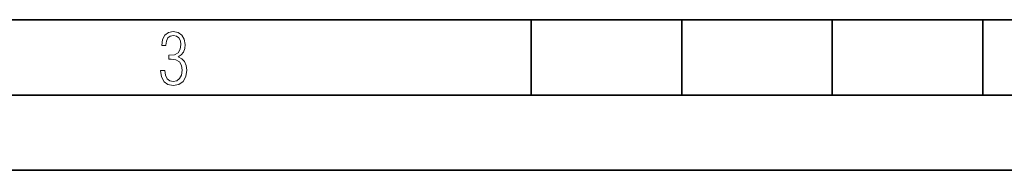
# Model space of a CAD drawing. Extents: x 0 to 420, y 0 to 297.
# Drawn here: x 134 to 199, y 0 to 10 of the extents above; entities that cross this region are included whole.
import ezdxf

# ---------------------------------------------------------------- set-up
doc = ezdxf.new("R2010")
doc.units = 0

msp = doc.modelspace()

# ---------------------------------------------------------------- linework, layer by layer
at = {"color": 7, "lineweight": 35}
for p, q in [((25.000401, 9.99976), (410, 9.99976)), ((167.501007, 4.99976), (167.501007, 9.99976)), ((177.501007, 4.99976), (177.501007, 9.99976)), ((187.501007, 4.99976), (187.501007, 9.99976)), ((197.501007, 4.99976), (197.501007, 9.99976)), ((20.000401, 4.99976), (167.501007, 4.99976)), ((167.501007, 4.99976), (177.501007, 4.99976)), ((177.501007, 4.99976), (187.501007, 4.99976)), ((187.501007, 4.99976), (197.501007, 4.99976)), ((197.501007, 4.99976), (207.501007, 4.99976)), ((0, 0), (420, 0)), ((0, 0), (420, 0))]:
    msp.add_line(p, q, dxfattribs=at)
at = {"color": 7, "lineweight": 18}
msp.add_lwpolyline([(142.865891, 6.620458), (142.926971, 6.197639), (143.0961, 5.882874), (143.359192, 5.694955), (143.706833, 5.629183), (144.077972, 5.694955), (144.359863, 5.896968), (144.538376, 6.221129), (144.604156, 6.648646), (144.566574, 6.963411), (144.463211, 7.217103), (144.289383, 7.405022), (144.04039, 7.536566), (144.237701, 7.668109), (144.383347, 7.851331), (144.47261, 8.081532), (144.505493, 8.358713), (144.444412, 8.711062), (144.284683, 8.978848), (144.030991, 9.152673), (143.711533, 9.213747), (143.396774, 9.152673), (143.157166, 8.97415), (143.002136, 8.682875), (142.945755, 8.292941), (143.227646, 8.292941), (143.227646, 8.307035), (143.260529, 8.584217), (143.359192, 8.78623), (143.514221, 8.908378), (143.720932, 8.955358), (143.927643, 8.913075), (144.087372, 8.795626), (144.186035, 8.607706), (144.223618, 8.358713), (144.176636, 8.034552), (144.030991, 7.809049), (143.786697, 7.677505), (143.434357, 7.635223), (143.415558, 7.635223), (143.415558, 7.376834), (143.561203, 7.381532), (143.89006, 7.334552), (144.120255, 7.19831), (144.2565, 6.968109), (144.303482, 6.63925), (144.2565, 6.324485), (144.134354, 6.089586), (143.946426, 5.943948), (143.711533, 5.896968), (143.481339, 5.943948), (143.302811, 6.08019), (143.190063, 6.310391), (143.147781, 6.620458)], close=True, dxfattribs=at)

doc.saveas('drawing.dxf')
